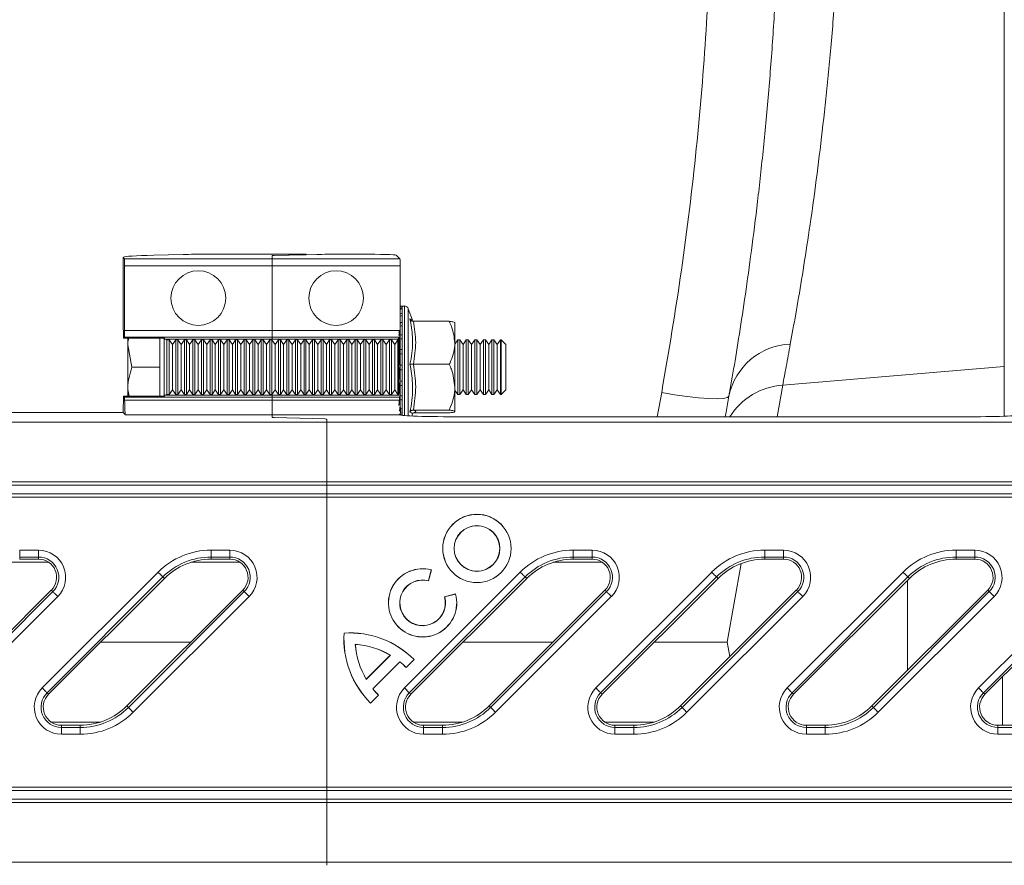
# Model space of a CAD drawing. Units: millimetres. Extents: x 0 to 8400, y 0 to 5940.
# Drawn here: x 4170 to 4314, y 4790 to 4913 of the extents above; entities that cross this region are included whole.
import ezdxf

# ---------------------------------------------------------------- set-up
doc = ezdxf.new("R2010")
doc.units = ezdxf.units.MM
doc.linetypes.add('SLD-Solid', pattern=[0])
doc.layers.add('ACO_DRAINAGE', color=7, linetype='SLD-Solid')

# ---------------------------------------------------------------- blocks, each defined once
blk = doc.blocks.new('ACO - 32946 32948 - PLAN')
at = {"layer": 'ACO_DRAINAGE', "linetype": 'SLD-Solid', "lineweight": 18}
for p, q in [((1129.13, 576.55), (1129.13, 470.78)), ((1009.01, 487.15), (1004.7, 487.04)), ((1012.54, 487.19), (1027, 487.19)), ((1022, 486.97), (1022, 486.49)), ((1028.54, 487.15), (1022.29, 486.99)), ((1022.29, 486.99), (1026.71, 487.11)), ((1027, 487.12), (1027, 487.19)), ((1027, 487.11), (1027, 487.12)), ((1035.13, 487.19), (1032.07, 487.19)), ((1040.71, 486.49), (1040.13, 487.06)), ((1000.31, 486.77), (1000.21, 486.67)), ((1000.21, 477.31), (1000.21, 486.67)), ((1000.21, 486.67), (1000.39, 486.49)), ((1022, 486.49), (1000.39, 486.49)), ((1000.42, 485.49), (1000.42, 476.05)), ((1000.42, 485.49), (1022, 485.49)), ((1022, 486.49), (1040.71, 486.49)), ((1022, 486.49), (1022, 485.49)), ((1040.73, 485.49), (1022, 485.49)), ((1022, 485.49), (1022, 476.05)), ((1040.73, 476.05), (1040.73, 485.49)), ((1040.73, 479.51), (1040.73, 479.5)), ((1040.73, 479.5), (1040.73, 479.28)), ((1040.73, 479.28), (1040.73, 479.1)), ((1040.73, 479.1), (1040.73, 478.46)), ((1040.73, 478.46), (1040.73, 478.12)), ((1041.35, 479.61), (1041.04, 479.61)), ((1041.04, 479.61), (1041.04, 479.38)), ((1041.04, 479.61), (1041.04, 479.61)), ((1041.04, 479.38), (1041.04, 479.2)), ((1041.04, 479.2), (1041.04, 478.56)), ((1041.04, 478.56), (1041.04, 478.21)), ((1041.35, 479.61), (1041.35, 475.57)), ((1042.54, 477.52), (1041.93, 479.21)), ((1041.93, 479.21), (1041.93, 475.35)), ((1000.21, 477.31), (1000.25, 474.9)), ((1040.73, 478.12), (1040.73, 477.12)), ((1040.73, 477.12), (1040.73, 476.64)), ((1041.04, 478.21), (1041.04, 477.19)), ((1041.04, 477.19), (1041.04, 476.71)), ((1042.67, 477.37), (1047.93, 477.37)), ((1048.73, 477.15), (1048.73, 474.23)), ((1022, 476.05), (1000.42, 476.05)), ((1022, 476.05), (1040.73, 476.05)), ((1022, 476.05), (1022, 475.05)), ((1040.73, 476.15), (1040.52, 475.3)), ((1040.56, 475.72), (1040.58, 475.93)), ((1040.73, 476.64), (1040.73, 475.33)), ((1040.73, 475.7), (1040.73, 475.7)), ((1041.04, 476.71), (1041.04, 475.39)), ((1041.35, 475.57), (1041.35, 463.57)), ((1000.39, 475.05), (1000.25, 474.9)), ((1005.69, 474.9), (1000.25, 474.9)), ((1000.39, 475.05), (1022, 475.05)), ((1000.89, 474.9), (1000.89, 473.91)), ((1005.59, 474.9), (1005.59, 473.91)), ((1006.19, 474.89), (1006.19, 466.44)), ((1006.19, 474.89), (1006.3, 474.77)), ((1006.33, 474.76), (1022, 474.76)), ((1006.96, 474.66), (1006.59, 474.66)), ((1006.59, 474.66), (1006.59, 466.66)), ((1007.44, 473.97), (1006.96, 474.66)), ((1006.96, 466.66), (1006.96, 474.66)), ((1007.92, 474.66), (1007.44, 473.97)), ((1007.44, 467.36), (1007.44, 473.97)), ((1008.21, 474.66), (1007.92, 474.66)), ((1007.92, 466.66), (1007.92, 474.66)), ((1008.69, 473.97), (1008.21, 474.66)), ((1008.21, 466.66), (1008.21, 474.66)), ((1009.17, 474.66), (1008.69, 473.97)), ((1008.69, 467.36), (1008.69, 473.97)), ((1009.46, 474.66), (1009.17, 474.66)), ((1009.17, 466.66), (1009.17, 474.66)), ((1009.94, 473.97), (1009.46, 474.66)), ((1009.46, 466.66), (1009.46, 474.66)), ((1010.42, 474.66), (1009.94, 473.97)), ((1009.94, 467.36), (1009.94, 473.97)), ((1010.71, 474.66), (1010.42, 474.66)), ((1010.42, 466.66), (1010.42, 474.66)), ((1011.19, 473.97), (1010.71, 474.66)), ((1010.71, 466.66), (1010.71, 474.66)), ((1011.67, 474.66), (1011.19, 473.97)), ((1011.19, 467.36), (1011.19, 473.97)), ((1011.96, 474.66), (1011.67, 474.66)), ((1011.67, 466.66), (1011.67, 474.66)), ((1012.44, 473.97), (1011.96, 474.66)), ((1011.96, 466.66), (1011.96, 474.66)), ((1012.92, 474.66), (1012.44, 473.97)), ((1012.44, 467.36), (1012.44, 473.97)), ((1013.21, 474.66), (1012.92, 474.66)), ((1012.92, 466.66), (1012.92, 474.66)), ((1013.69, 473.97), (1013.21, 474.66)), ((1013.21, 466.66), (1013.21, 474.66)), ((1014.17, 474.66), (1013.69, 473.97)), ((1013.69, 467.36), (1013.69, 473.97)), ((1014.46, 474.66), (1014.17, 474.66)), ((1014.17, 466.66), (1014.17, 474.66)), ((1014.94, 473.97), (1014.46, 474.66)), ((1014.46, 466.66), (1014.46, 474.66)), ((1015.42, 474.66), (1014.94, 473.97)), ((1014.94, 467.36), (1014.94, 473.97)), ((1015.71, 474.66), (1015.42, 474.66)), ((1015.42, 466.66), (1015.42, 474.66)), ((1016.19, 473.97), (1015.71, 474.66)), ((1015.71, 466.66), (1015.71, 474.66)), ((1016.67, 474.66), (1016.19, 473.97)), ((1016.19, 467.36), (1016.19, 473.97)), ((1016.96, 474.66), (1016.67, 474.66)), ((1016.67, 466.66), (1016.67, 474.66)), ((1017.44, 473.97), (1016.96, 474.66)), ((1016.96, 466.66), (1016.96, 474.66)), ((1017.92, 474.66), (1017.44, 473.97)), ((1017.44, 467.36), (1017.44, 473.97)), ((1018.21, 474.66), (1017.92, 474.66)), ((1017.92, 466.66), (1017.92, 474.66)), ((1018.69, 473.97), (1018.21, 474.66)), ((1018.21, 466.66), (1018.21, 474.66)), ((1019.17, 474.66), (1018.69, 473.97)), ((1018.69, 467.36), (1018.69, 473.97)), ((1019.46, 474.66), (1019.17, 474.66)), ((1019.17, 466.66), (1019.17, 474.66)), ((1019.94, 473.97), (1019.46, 474.66)), ((1019.46, 466.66), (1019.46, 474.66)), ((1020.42, 474.66), (1019.94, 473.97)), ((1019.94, 467.36), (1019.94, 473.97)), ((1020.71, 474.66), (1020.42, 474.66)), ((1020.42, 466.66), (1020.42, 474.66)), ((1021.19, 473.97), (1020.71, 474.66)), ((1020.71, 466.66), (1020.71, 474.66)), ((1021.67, 474.66), (1021.19, 473.97)), ((1021.19, 467.36), (1021.19, 473.97)), ((1021.96, 474.66), (1021.67, 474.66)), ((1021.67, 466.66), (1021.67, 474.66)), ((1022.44, 473.97), (1021.96, 474.66)), ((1021.96, 466.66), (1021.96, 474.66)), ((1040.71, 475.05), (1022, 475.05)), ((1022, 475.05), (1022, 474.76)), ((1040.42, 474.76), (1022, 474.76)), ((1022, 474.76), (1022, 474.6)), ((1022.92, 474.66), (1022.44, 473.97)), ((1022.44, 467.36), (1022.44, 473.97)), ((1023.21, 474.66), (1022.92, 474.66)), ((1022.92, 466.66), (1022.92, 474.66)), ((1023.69, 473.97), (1023.21, 474.66)), ((1023.21, 466.66), (1023.21, 474.66)), ((1024.17, 474.66), (1023.69, 473.97)), ((1023.69, 467.36), (1023.69, 473.97)), ((1024.46, 474.66), (1024.17, 474.66)), ((1024.17, 466.66), (1024.17, 474.66)), ((1024.94, 473.97), (1024.46, 474.66)), ((1024.46, 466.66), (1024.46, 474.66)), ((1025.42, 474.66), (1024.94, 473.97)), ((1024.94, 467.36), (1024.94, 473.97)), ((1025.71, 474.66), (1025.42, 474.66)), ((1025.42, 466.66), (1025.42, 474.66)), ((1026.19, 473.97), (1025.71, 474.66)), ((1025.71, 466.66), (1025.71, 474.66)), ((1026.67, 474.66), (1026.19, 473.97)), ((1026.19, 467.36), (1026.19, 473.97)), ((1026.96, 474.66), (1026.67, 474.66)), ((1026.67, 466.66), (1026.67, 474.66)), ((1027.44, 473.97), (1026.96, 474.66)), ((1026.96, 466.66), (1026.96, 474.66)), ((1027.92, 474.66), (1027.44, 473.97)), ((1027.44, 467.36), (1027.44, 473.97)), ((1028.21, 474.66), (1027.92, 474.66)), ((1027.92, 466.66), (1027.92, 474.66)), ((1028.69, 473.97), (1028.21, 474.66)), ((1028.21, 466.66), (1028.21, 474.66)), ((1029.17, 474.66), (1028.69, 473.97)), ((1028.69, 467.36), (1028.69, 473.97)), ((1029.46, 474.66), (1029.17, 474.66)), ((1029.17, 466.66), (1029.17, 474.66)), ((1029.94, 473.97), (1029.46, 474.66)), ((1029.46, 466.66), (1029.46, 474.66)), ((1030.42, 474.66), (1029.94, 473.97)), ((1029.94, 467.36), (1029.94, 473.97)), ((1030.71, 474.66), (1030.42, 474.66)), ((1030.42, 466.66), (1030.42, 474.66)), ((1031.19, 473.97), (1030.71, 474.66)), ((1030.71, 466.66), (1030.71, 474.66)), ((1031.67, 474.66), (1031.19, 473.97)), ((1031.19, 467.36), (1031.19, 473.97)), ((1031.96, 474.66), (1031.67, 474.66)), ((1031.67, 466.66), (1031.67, 474.66)), ((1032.44, 473.97), (1031.96, 474.66)), ((1031.96, 466.66), (1031.96, 474.66)), ((1032.92, 474.66), (1032.44, 473.97)), ((1032.44, 467.36), (1032.44, 473.97)), ((1033.21, 474.66), (1032.92, 474.66)), ((1032.92, 466.66), (1032.92, 474.66)), ((1033.69, 473.97), (1033.21, 474.66)), ((1033.21, 466.66), (1033.21, 474.66)), ((1034.17, 474.66), (1033.69, 473.97)), ((1033.69, 467.36), (1033.69, 473.97)), ((1034.46, 474.66), (1034.17, 474.66)), ((1034.17, 466.66), (1034.17, 474.66)), ((1034.94, 473.97), (1034.46, 474.66)), ((1034.46, 466.66), (1034.46, 474.66)), ((1035.42, 474.66), (1034.94, 473.97)), ((1034.94, 467.36), (1034.94, 473.97)), ((1035.71, 474.66), (1035.42, 474.66)), ((1035.42, 466.66), (1035.42, 474.66)), ((1036.19, 473.97), (1035.71, 474.66)), ((1035.71, 466.66), (1035.71, 474.66)), ((1036.67, 474.66), (1036.19, 473.97)), ((1036.19, 467.36), (1036.19, 473.97)), ((1036.96, 474.66), (1036.67, 474.66)), ((1036.67, 466.66), (1036.67, 474.66)), ((1037.44, 473.97), (1036.96, 474.66)), ((1036.96, 466.66), (1036.96, 474.66)), ((1037.92, 474.66), (1037.44, 473.97)), ((1037.44, 467.36), (1037.44, 473.97)), ((1038.21, 474.66), (1037.92, 474.66)), ((1037.92, 466.66), (1037.92, 474.66)), ((1038.69, 473.97), (1038.21, 474.66)), ((1038.21, 466.66), (1038.21, 474.66)), ((1039.17, 474.66), (1038.69, 473.97)), ((1038.69, 467.36), (1038.69, 473.97)), ((1039.46, 474.66), (1039.17, 474.66)), ((1039.17, 466.66), (1039.17, 474.66)), ((1039.94, 473.97), (1039.46, 474.66)), ((1039.46, 466.66), (1039.46, 474.66)), ((1040.42, 474.66), (1039.94, 473.97)), ((1039.94, 467.36), (1039.94, 473.97)), ((1040.42, 474.76), (1040.56, 474.91)), ((1040.57, 474.66), (1040.42, 474.66)), ((1040.42, 466.66), (1040.42, 474.66)), ((1040.49, 474.91), (1040.61, 474.91)), ((1040.73, 474.19), (1040.52, 473.31)), ((1040.59, 474.94), (1040.71, 475.05)), ((1040.73, 474.63), (1040.71, 474.66)), ((1040.73, 475.33), (1040.73, 474.75)), ((1040.73, 474.75), (1040.73, 473.23)), ((1041.04, 475.39), (1041.04, 474.8)), ((1041.04, 474.8), (1041.04, 473.26)), ((1041.93, 475.35), (1041.93, 463.53)), ((1049.17, 474.66), (1048.73, 474.03)), ((1048.73, 474.23), (1048.73, 467.74)), ((1049.46, 474.66), (1049.17, 474.66)), ((1049.17, 466.66), (1049.17, 474.66)), ((1049.94, 473.97), (1049.46, 474.66)), ((1049.46, 466.66), (1049.46, 474.66)), ((1050.42, 474.66), (1049.94, 473.97)), ((1049.94, 467.36), (1049.94, 473.97)), ((1050.71, 474.66), (1050.42, 474.66)), ((1050.42, 466.66), (1050.42, 474.66)), ((1051.19, 473.97), (1050.71, 474.66)), ((1050.71, 466.66), (1050.71, 474.66)), ((1051.67, 474.66), (1051.19, 473.97)), ((1051.19, 467.36), (1051.19, 473.97)), ((1051.96, 474.66), (1051.67, 474.66)), ((1051.67, 466.66), (1051.67, 474.66)), ((1052.44, 473.97), (1051.96, 474.66)), ((1051.96, 466.66), (1051.96, 474.66)), ((1052.92, 474.66), (1052.44, 473.97)), ((1052.44, 467.36), (1052.44, 473.97)), ((1053.21, 474.66), (1052.92, 474.66)), ((1052.92, 466.66), (1052.92, 474.66)), ((1053.69, 473.97), (1053.21, 474.66)), ((1053.21, 466.66), (1053.21, 474.66)), ((1054.17, 474.66), (1053.69, 473.97)), ((1053.69, 467.36), (1053.69, 473.97)), ((1054.46, 474.66), (1054.17, 474.66)), ((1054.17, 466.66), (1054.17, 474.66)), ((1054.94, 473.97), (1054.46, 474.66)), ((1054.46, 466.66), (1054.46, 474.66)), ((1055.42, 474.66), (1054.94, 473.97)), ((1054.94, 467.36), (1054.94, 473.97)), ((1055.5, 474.66), (1055.42, 474.66)), ((1055.42, 466.66), (1055.42, 474.66)), ((1056.19, 473.97), (1055.5, 474.66)), ((1055.5, 466.66), (1055.5, 474.66)), ((1056.19, 467.36), (1056.19, 473.97)), ((1001.47, 470.66), (1000.89, 473.91)), ((1000.89, 473.91), (1000.89, 467.41)), ((1005.59, 473.91), (1005.59, 470.66)), ((1040.49, 473.19), (1040.64, 473.19)), ((1040.52, 473.31), (1040.68, 473.31)), ((1040.73, 473.73), (1040.72, 473.73)), ((1040.72, 473.65), (1040.73, 473.58)), ((1040.73, 473.23), (1040.73, 472.58)), ((1040.73, 472.58), (1040.73, 470.95)), ((1041.04, 473.26), (1041.04, 472.6)), ((1041.04, 472.6), (1041.04, 470.95)), ((1040.51, 471.14), (1040.67, 471.14)), ((1040.73, 472), (1040.52, 471.15)), ((1040.52, 471.15), (1040.68, 471.15)), ((1040.72, 471.54), (1040.72, 471.43)), ((1040.72, 471.54), (1040.73, 471.54)), ((1040.72, 471.43), (1040.73, 471.33)), ((1042.67, 471.09), (1047.93, 471.09)), ((1005.59, 470.66), (1001.47, 470.66)), ((1005.59, 470.66), (1005.59, 467.41)), ((1040.73, 469.72), (1040.52, 468.95)), ((1040.73, 470.95), (1040.73, 470.28)), ((1040.73, 470.28), (1040.73, 468.65)), ((1041.04, 470.95), (1041.04, 470.28)), ((1041.04, 470.28), (1041.04, 468.63)), ((1096.71, 468.03), (1129.13, 470.78)), ((1129.13, 470.78), (1129.13, 463.48)), ((1040.52, 468.95), (1040.68, 468.95)), ((1040.72, 469.29), (1040.72, 469.16)), ((1040.72, 469.29), (1040.73, 469.29)), ((1040.72, 469.16), (1040.73, 469.04)), ((1040.73, 468.65), (1040.73, 468.01)), ((1041.04, 468.63), (1041.04, 467.98)), ((1001.07, 466.43), (1000.89, 467.41)), ((1000.89, 466.43), (1000.89, 467.41)), ((1005.59, 467.41), (1005.59, 466.43)), ((1006.96, 466.66), (1007.44, 467.36)), ((1007.44, 467.36), (1007.92, 466.66)), ((1008.21, 466.66), (1008.69, 467.36)), ((1008.69, 467.36), (1009.17, 466.66)), ((1009.46, 466.66), (1009.94, 467.36)), ((1009.94, 467.36), (1010.42, 466.66)), ((1010.71, 466.66), (1011.19, 467.36)), ((1011.19, 467.36), (1011.67, 466.66)), ((1011.96, 466.66), (1012.44, 467.36)), ((1012.44, 467.36), (1012.92, 466.66)), ((1013.21, 466.66), (1013.69, 467.36)), ((1013.69, 467.36), (1014.17, 466.66)), ((1014.46, 466.66), (1014.94, 467.36)), ((1014.94, 467.36), (1015.42, 466.66)), ((1015.71, 466.66), (1016.19, 467.36)), ((1016.19, 467.36), (1016.67, 466.66)), ((1016.96, 466.66), (1017.44, 467.36)), ((1017.44, 467.36), (1017.92, 466.66)), ((1018.21, 466.66), (1018.69, 467.36)), ((1018.69, 467.36), (1019.17, 466.66)), ((1019.46, 466.66), (1019.94, 467.36)), ((1019.94, 467.36), (1020.42, 466.66)), ((1020.71, 466.66), (1021.19, 467.36)), ((1021.19, 467.36), (1021.67, 466.66)), ((1021.96, 466.66), (1022.44, 467.36)), ((1022.44, 467.36), (1022.92, 466.66)), ((1023.21, 466.66), (1023.69, 467.36)), ((1023.69, 467.36), (1024.17, 466.66)), ((1024.46, 466.66), (1024.94, 467.36)), ((1024.94, 467.36), (1025.42, 466.66)), ((1025.71, 466.66), (1026.19, 467.36)), ((1026.19, 467.36), (1026.67, 466.66)), ((1026.96, 466.66), (1027.44, 467.36)), ((1027.44, 467.36), (1027.92, 466.66)), ((1028.21, 466.66), (1028.69, 467.36)), ((1028.69, 467.36), (1029.17, 466.66)), ((1029.46, 466.66), (1029.94, 467.36)), ((1029.94, 467.36), (1030.42, 466.66)), ((1030.71, 466.66), (1031.19, 467.36)), ((1031.19, 467.36), (1031.67, 466.66)), ((1031.96, 466.66), (1032.44, 467.36)), ((1032.44, 467.36), (1032.92, 466.66)), ((1033.21, 466.66), (1033.69, 467.36)), ((1033.69, 467.36), (1034.17, 466.66)), ((1034.46, 466.66), (1034.94, 467.36)), ((1034.94, 467.36), (1035.42, 466.66)), ((1035.71, 466.66), (1036.19, 467.36)), ((1036.19, 467.36), (1036.67, 466.66)), ((1036.96, 466.66), (1037.44, 467.36)), ((1037.44, 467.36), (1037.92, 466.66)), ((1038.21, 466.66), (1038.69, 467.36)), ((1038.69, 467.36), (1039.17, 466.66)), ((1039.46, 466.66), (1039.94, 467.36)), ((1039.94, 467.36), (1040.42, 466.66)), ((1040.73, 467.5), (1040.52, 466.86)), ((1040.52, 466.86), (1040.68, 466.86)), ((1040.72, 467.14), (1040.72, 466.99)), ((1040.72, 467.14), (1040.73, 467.14)), ((1040.72, 466.99), (1040.73, 466.85)), ((1040.73, 468.01), (1040.73, 466.49)), ((1041.04, 467.98), (1041.04, 466.44)), ((1048.73, 467.74), (1048.73, 464.18)), ((1048.73, 467.29), (1049.17, 466.66)), ((1049.46, 466.66), (1049.94, 467.36)), ((1049.94, 467.36), (1050.42, 466.66)), ((1050.71, 466.66), (1051.19, 467.36)), ((1051.19, 467.36), (1051.67, 466.66)), ((1051.96, 466.66), (1052.44, 467.36)), ((1052.44, 467.36), (1052.92, 466.66)), ((1053.21, 466.66), (1053.69, 467.36)), ((1053.69, 467.36), (1054.17, 466.66)), ((1054.46, 466.66), (1054.94, 467.36)), ((1054.94, 467.36), (1055.42, 466.66)), ((1055.5, 466.66), (1056.19, 467.36)), ((1079, 466.94), (1078.35, 463.39)), ((1080.89, 466.63), (1079, 466.94)), ((1095.89, 463.39), (1096.71, 468.03)), ((1000.25, 466.43), (1000.21, 464.01)), ((1000.25, 466.43), (1000.4, 466.27)), ((1000.25, 466.43), (1005.69, 466.43)), ((1022, 466.27), (1000.4, 466.27)), ((1000.43, 465.84), (1022, 465.84)), ((1006.3, 466.56), (1006.19, 466.44)), ((1006.33, 466.57), (1022, 466.57)), ((1006.59, 466.66), (1006.96, 466.66)), ((1007.92, 466.66), (1008.21, 466.66)), ((1009.17, 466.66), (1009.46, 466.66)), ((1010.42, 466.66), (1010.71, 466.66)), ((1011.67, 466.66), (1011.96, 466.66)), ((1012.92, 466.66), (1013.21, 466.66)), ((1014.17, 466.66), (1014.46, 466.66)), ((1015.42, 466.66), (1015.71, 466.66)), ((1016.67, 466.66), (1016.96, 466.66)), ((1017.92, 466.66), (1018.21, 466.66)), ((1019.17, 466.66), (1019.46, 466.66)), ((1020.42, 466.66), (1020.71, 466.66)), ((1021.67, 466.66), (1021.96, 466.66)), ((1022, 466.73), (1022, 466.57)), ((1040.42, 466.57), (1022, 466.57)), ((1022, 466.57), (1022, 466.27)), ((1040.72, 466.27), (1022, 466.27)), ((1022, 466.27), (1022, 465.84)), ((1022, 465.84), (1040.74, 465.84)), ((1022, 465.84), (1022, 463.69)), ((1022.92, 466.66), (1023.21, 466.66)), ((1024.17, 466.66), (1024.46, 466.66)), ((1025.42, 466.66), (1025.71, 466.66)), ((1026.67, 466.66), (1026.96, 466.66)), ((1027.92, 466.66), (1028.21, 466.66)), ((1029.17, 466.66), (1029.46, 466.66)), ((1030.42, 466.66), (1030.71, 466.66)), ((1031.67, 466.66), (1031.96, 466.66)), ((1032.92, 466.66), (1033.21, 466.66)), ((1034.17, 466.66), (1034.46, 466.66)), ((1035.42, 466.66), (1035.71, 466.66)), ((1036.67, 466.66), (1036.96, 466.66)), ((1037.92, 466.66), (1038.21, 466.66)), ((1039.17, 466.66), (1039.46, 466.66)), ((1040.42, 466.66), (1040.49, 466.66)), ((1040.49, 466.5), (1040.42, 466.57)), ((1040.73, 465.49), (1040.59, 465.19)), ((1040.72, 466.27), (1040.62, 466.36)), ((1040.73, 466.49), (1040.73, 466.09)), ((1041.04, 466.44), (1041.04, 465.86)), ((1041.04, 465.86), (1041.04, 464.54)), ((1049.17, 466.66), (1049.46, 466.66)), ((1050.42, 466.66), (1050.71, 466.66)), ((1051.67, 466.66), (1051.96, 466.66)), ((1052.92, 466.66), (1053.21, 466.66)), ((1054.17, 466.66), (1054.46, 466.66)), ((1055.42, 466.66), (1055.5, 466.66)), ((1082.72, 466.38), (1080.89, 466.63)), ((1084.41, 466.19), (1082.72, 466.38)), ((1085.89, 466.08), (1084.41, 466.19)), ((1087.12, 466.05), (1085.89, 466.08)), ((1088.04, 466.09), (1087.12, 466.05)), ((1088.62, 466.21), (1088.04, 466.09)), ((1088.84, 466.4), (1088.43, 464.06)), ((1088.84, 466.4), (1088.62, 466.21)), ((1000.21, 464.01), (982.25, 464.01)), ((1000.21, 464.01), (1000.53, 463.69)), ((1040.63, 464.2), (1040.72, 465.07)), ((1040.72, 465.07), (1040.73, 464.93)), ((1041.04, 464.54), (1041.04, 464.07)), ((1041.04, 464.07), (1041.04, 463.6)), ((1042.67, 464.39), (1047.93, 464.39)), ((1042.67, 463.96), (1047.93, 463.96)), ((1088.43, 464.06), (1088.31, 463.39)), ((1030, 462.63), (747.28, 462.63)), ((1000.53, 463.69), (1022, 463.69)), ((1022, 463.69), (1022, 463.29)), ((1022, 463.69), (1040.84, 463.69)), ((1029.71, 463.08), (1022.29, 463.27)), ((1030, 462.63), (1030, 463.06)), ((1388.28, 462.63), (1030, 462.63)), ((1030, 453.89), (1030, 462.63)), ((1040.73, 463.84), (1040.65, 463.75)), ((1040.84, 463.69), (1040.9, 463.64)), ((1042.44, 463.51), (1042.54, 463.81)), ((1050.89, 463.39), (1121.38, 463.39)), ((1030, 453.89), (738.55, 453.89)), ((1379.55, 453.89), (1030, 453.89)), ((1030, 453.89), (1030, 453.39)), ((738.05, 453.39), (1030, 453.39)), ((1030, 453.39), (1379.05, 453.39)), ((1030, 452.13), (1030, 453.39)), ((736.28, 451.63), (1030, 451.63)), ((1030, 452.13), (736.78, 452.13)), ((1377.78, 452.13), (1030, 452.13)), ((1030, 452.13), (1030, 451.63)), ((1030, 451.63), (1377.28, 451.63)), ((1030, 451.63), (1030, 409.2)), ((985.07, 443.88), (987.83, 443.88)), ((985.07, 442.88), (985.07, 443.88)), ((987.83, 442.88), (987.83, 443.88)), ((1013.07, 443.88), (1015.83, 443.88)), ((1013.07, 442.88), (1013.07, 443.88)), ((1015.83, 442.88), (1015.83, 443.88)), ((1066.07, 443.88), (1068.83, 443.88)), ((1066.07, 442.88), (1066.07, 443.88)), ((1068.83, 442.88), (1068.83, 443.88)), ((1094.07, 443.88), (1096.83, 443.88)), ((1094.07, 442.88), (1094.07, 443.88)), ((1096.83, 442.88), (1096.83, 443.88)), ((1122.07, 443.88), (1124.83, 443.88)), ((1122.07, 442.88), (1122.07, 443.88)), ((1124.83, 442.88), (1124.83, 443.88)), ((987.83, 442.88), (985.07, 442.88)), ((985.07, 442.56), (985.07, 442.88)), ((987.83, 442.56), (985.07, 442.56)), ((987.83, 442.56), (987.83, 442.88)), ((1015.83, 442.88), (1013.07, 442.88)), ((1013.07, 442.56), (1013.07, 442.88)), ((1015.83, 442.56), (1013.07, 442.56)), ((1015.83, 442.56), (1015.83, 442.88)), ((1068.83, 442.88), (1066.07, 442.88)), ((1066.07, 442.56), (1066.07, 442.88)), ((1068.83, 442.56), (1066.07, 442.56)), ((1068.83, 442.56), (1068.83, 442.88)), ((1096.83, 442.88), (1094.07, 442.88)), ((1094.07, 442.56), (1094.07, 442.88)), ((1096.83, 442.56), (1094.07, 442.56)), ((1096.83, 442.56), (1096.83, 442.88)), ((1124.83, 442.88), (1122.07, 442.88)), ((1122.07, 442.56), (1122.07, 442.88)), ((1124.83, 442.56), (1122.07, 442.56)), ((1124.83, 442.56), (1124.83, 442.88)), ((989.32, 442.11), (982.14, 442.11)), ((1017.32, 442.11), (1010.14, 442.11)), ((1044.87, 439.41), (1045.29, 440.99)), ((1044.88, 439.39), (1045.31, 441)), ((1045.29, 440.99), (1045.31, 441)), ((1070.32, 442.11), (1063.14, 442.11)), ((1090.62, 441.93), (1088.59, 430.41)), ((988.37, 423.72), (1005.32, 440.67)), ((1006.02, 439.96), (989.07, 423.01)), ((1006.25, 439.74), (989.3, 422.79)), ((1005.32, 440.67), (1005.45, 440.53)), ((1005.45, 440.53), (1005.58, 440.4)), ((1005.58, 440.4), (1005.7, 440.28)), ((1005.7, 440.28), (1005.81, 440.17)), ((1005.81, 440.17), (1005.9, 440.09)), ((1005.9, 440.09), (1005.96, 440.02)), ((1005.96, 440.02), (1006.01, 439.98)), ((1006.01, 439.98), (1006.02, 439.96)), ((1006.25, 439.74), (1006.02, 439.96)), ((1041.37, 423.72), (1058.32, 440.67)), ((1059.02, 439.96), (1042.07, 423.01)), ((1059.25, 439.74), (1042.3, 422.79)), ((1044.87, 439.41), (1044.88, 439.39)), ((1058.32, 440.67), (1058.45, 440.53)), ((1058.45, 440.53), (1058.58, 440.4)), ((1058.58, 440.4), (1058.7, 440.28)), ((1058.7, 440.28), (1058.81, 440.17)), ((1058.81, 440.17), (1058.9, 440.09)), ((1058.9, 440.09), (1058.96, 440.02)), ((1058.96, 440.02), (1059.01, 439.98)), ((1059.01, 439.98), (1059.02, 439.96)), ((1059.25, 439.74), (1059.02, 439.96)), ((1069.37, 423.72), (1086.32, 440.67)), ((1087.02, 439.96), (1070.07, 423.01)), ((1087.25, 439.74), (1070.3, 422.79)), ((1086.32, 440.67), (1086.45, 440.53)), ((1086.45, 440.53), (1086.58, 440.4)), ((1086.58, 440.4), (1086.7, 440.28)), ((1086.7, 440.28), (1086.81, 440.17)), ((1086.81, 440.17), (1086.9, 440.09)), ((1086.9, 440.09), (1086.96, 440.02)), ((1086.96, 440.02), (1087.01, 439.98)), ((1087.01, 439.98), (1087.02, 439.96)), ((1087.25, 439.74), (1087.02, 439.96)), ((1097.37, 423.72), (1114.32, 440.67)), ((1115.02, 439.96), (1098.07, 423.01)), ((1115.25, 439.74), (1098.3, 422.79)), ((1114.32, 440.67), (1114.45, 440.53)), ((1114.45, 440.53), (1114.58, 440.4)), ((1114.58, 440.4), (1114.7, 440.28)), ((1114.7, 440.28), (1114.81, 440.17)), ((1114.81, 440.17), (1114.9, 440.09)), ((1114.9, 440.09), (1114.96, 440.02)), ((1114.96, 440.02), (1115.01, 439.98)), ((1114.99, 426.33), (1114.99, 439.48)), ((1115.01, 439.98), (1115.02, 439.96)), ((1115.25, 439.74), (1115.02, 439.96)), ((1125.37, 423.72), (1142.32, 440.67)), ((1143.02, 439.96), (1126.07, 423.01)), ((1143.25, 439.74), (1126.3, 422.79)), ((972.75, 421.09), (989.7, 438.04)), ((989.7, 438.04), (989.93, 437.81)), ((1000.75, 421.09), (1017.7, 438.04)), ((1017.7, 438.04), (1017.93, 437.81)), ((1053.75, 421.09), (1070.7, 438.04)), ((1070.7, 438.04), (1070.93, 437.81)), ((1081.75, 421.09), (1098.7, 438.04)), ((1098.7, 438.04), (1098.93, 437.81)), ((1109.75, 421.09), (1126.7, 438.04)), ((1126.7, 438.04), (1126.93, 437.81)), ((972.98, 420.86), (989.93, 437.81)), ((990.63, 437.11), (973.68, 420.16)), ((989.93, 437.81), (989.94, 437.8)), ((989.94, 437.8), (989.99, 437.75)), ((989.99, 437.75), (990.05, 437.69)), ((990.05, 437.69), (990.14, 437.6)), ((990.14, 437.6), (990.25, 437.49)), ((990.25, 437.49), (990.37, 437.37)), ((990.37, 437.37), (990.5, 437.24)), ((990.5, 437.24), (990.63, 437.11)), ((1000.98, 420.86), (1017.93, 437.81)), ((1018.63, 437.11), (1001.68, 420.16)), ((1017.93, 437.81), (1018.63, 437.11)), ((1048.85, 437.47), (1047.24, 437.03)), ((1047.25, 437.03), (1047.24, 437.03)), ((1048.84, 437.45), (1047.25, 437.03)), ((1048.84, 437.45), (1048.85, 437.47)), ((1053.98, 420.86), (1070.93, 437.81)), ((1071.63, 437.11), (1054.68, 420.16)), ((1070.93, 437.81), (1070.94, 437.8)), ((1070.94, 437.8), (1070.99, 437.75)), ((1070.99, 437.75), (1071.05, 437.69)), ((1071.05, 437.69), (1071.14, 437.6)), ((1071.14, 437.6), (1071.25, 437.49)), ((1071.25, 437.49), (1071.37, 437.37)), ((1071.37, 437.37), (1071.5, 437.24)), ((1071.5, 437.24), (1071.63, 437.11)), ((1081.98, 420.86), (1098.93, 437.81)), ((1099.63, 437.11), (1082.68, 420.16)), ((1098.93, 437.81), (1098.94, 437.8)), ((1098.94, 437.8), (1098.99, 437.75)), ((1098.99, 437.75), (1099.05, 437.69)), ((1099.05, 437.69), (1099.14, 437.6)), ((1099.14, 437.6), (1099.25, 437.49)), ((1099.25, 437.49), (1099.37, 437.37)), ((1099.37, 437.37), (1099.5, 437.24)), ((1099.5, 437.24), (1099.63, 437.11)), ((1109.98, 420.86), (1126.93, 437.81)), ((1127.63, 437.11), (1110.68, 420.16)), ((1126.93, 437.81), (1126.94, 437.8)), ((1126.94, 437.8), (1126.99, 437.75)), ((1126.99, 437.75), (1127.05, 437.69)), ((1127.05, 437.69), (1127.14, 437.6)), ((1127.14, 437.6), (1127.25, 437.49)), ((1127.25, 437.49), (1127.37, 437.37)), ((1127.37, 437.37), (1127.5, 437.24)), ((1127.5, 437.24), (1127.63, 437.11)), ((1032.54, 431.74), (1032.53, 431.75)), ((996.92, 430.41), (1010.08, 430.41)), ((1034.18, 430.1), (1034.2, 430.08)), ((1049.92, 430.41), (1063.08, 430.41)), ((1077.92, 430.41), (1088.59, 430.41)), ((1088.96, 428.3), (1088.59, 430.41)), ((1035.78, 424.97), (1039.31, 428.5)), ((1035.78, 424.99), (1039.29, 428.5)), ((1039.31, 428.5), (1039.29, 428.5)), ((1041.61, 426.71), (1042.77, 427.87)), ((1041.61, 426.69), (1042.79, 427.87)), ((1042.77, 427.87), (1042.79, 427.87)), ((1036.73, 423.6), (1040.68, 427.55)), ((1036.75, 423.6), (1040.68, 427.53)), ((1040.68, 427.55), (1040.68, 427.53)), ((1041.61, 426.71), (1041.61, 426.69)), ((1035.78, 424.97), (1035.78, 424.99)), ((1128.87, 418.26), (1128.87, 425.36)), ((988.37, 423.72), (988.5, 423.58)), ((988.5, 423.58), (988.63, 423.45)), ((1036.73, 423.6), (1036.75, 423.6)), ((1041.37, 423.72), (1042.07, 423.01)), ((1069.37, 423.72), (1069.5, 423.58)), ((1069.5, 423.58), (1069.63, 423.45)), ((1097.37, 423.72), (1097.5, 423.58)), ((1097.5, 423.58), (1097.63, 423.45)), ((1125.37, 423.72), (1125.5, 423.58)), ((1125.5, 423.58), (1125.63, 423.45)), ((988.63, 423.45), (988.75, 423.33)), ((988.75, 423.33), (988.86, 423.22)), ((988.86, 423.22), (988.95, 423.14)), ((988.95, 423.14), (989.01, 423.07)), ((989.01, 423.07), (989.06, 423.03)), ((989.06, 423.03), (989.07, 423.01)), ((989.3, 422.79), (989.07, 423.01)), ((1036.41, 421.51), (1037.57, 422.67)), ((1036.41, 421.49), (1037.58, 422.67)), ((1037.57, 422.67), (1037.58, 422.67)), ((1042.3, 422.79), (1042.07, 423.01)), ((1069.63, 423.45), (1069.75, 423.33)), ((1069.75, 423.33), (1069.86, 423.22)), ((1069.86, 423.22), (1069.95, 423.14)), ((1069.95, 423.14), (1070.01, 423.07)), ((1070.01, 423.07), (1070.06, 423.03)), ((1070.06, 423.03), (1070.07, 423.01)), ((1070.3, 422.79), (1070.07, 423.01)), ((1097.63, 423.45), (1097.75, 423.33)), ((1097.75, 423.33), (1097.86, 423.22)), ((1097.86, 423.22), (1097.95, 423.14)), ((1097.95, 423.14), (1098.01, 423.07)), ((1098.01, 423.07), (1098.06, 423.03)), ((1098.06, 423.03), (1098.07, 423.01)), ((1098.3, 422.79), (1098.07, 423.01)), ((1125.63, 423.45), (1125.75, 423.33)), ((1125.75, 423.33), (1125.86, 423.22)), ((1125.86, 423.22), (1125.95, 423.14)), ((1125.95, 423.14), (1126.01, 423.07)), ((1126.01, 423.07), (1126.06, 423.03)), ((1126.06, 423.03), (1126.07, 423.01)), ((1126.3, 422.79), (1126.07, 423.01)), ((1000.75, 421.09), (1000.98, 420.86)), ((1000.98, 420.86), (1000.99, 420.85)), ((1000.99, 420.85), (1001.04, 420.8)), ((1001.04, 420.8), (1001.1, 420.74)), ((1001.1, 420.74), (1001.19, 420.65)), ((1001.19, 420.65), (1001.3, 420.54)), ((1036.41, 421.51), (1036.41, 421.49)), ((1053.75, 421.09), (1053.98, 420.86)), ((1053.98, 420.86), (1053.99, 420.85)), ((1053.99, 420.85), (1054.04, 420.8)), ((1054.04, 420.8), (1054.1, 420.74)), ((1054.1, 420.74), (1054.19, 420.65)), ((1054.19, 420.65), (1054.3, 420.54)), ((1081.75, 421.09), (1081.98, 420.86)), ((1081.98, 420.86), (1081.99, 420.85)), ((1081.99, 420.85), (1082.04, 420.8)), ((1082.04, 420.8), (1082.1, 420.74)), ((1082.1, 420.74), (1082.19, 420.65)), ((1082.19, 420.65), (1082.3, 420.54)), ((1109.75, 421.09), (1109.98, 420.86)), ((1109.98, 420.86), (1109.99, 420.85)), ((1109.99, 420.85), (1110.04, 420.8)), ((1110.04, 420.8), (1110.1, 420.74)), ((1110.1, 420.74), (1110.19, 420.65)), ((1110.19, 420.65), (1110.3, 420.54)), ((1001.3, 420.54), (1001.42, 420.42)), ((1001.42, 420.42), (1001.55, 420.29)), ((1001.55, 420.29), (1001.68, 420.16)), ((1054.3, 420.54), (1054.42, 420.42)), ((1054.42, 420.42), (1054.55, 420.29)), ((1054.55, 420.29), (1054.68, 420.16)), ((1082.3, 420.54), (1082.42, 420.42)), ((1082.42, 420.42), (1082.55, 420.29)), ((1082.55, 420.29), (1082.68, 420.16)), ((1110.3, 420.54), (1110.42, 420.42)), ((1110.42, 420.42), (1110.55, 420.29)), ((1110.55, 420.29), (1110.68, 420.16)), ((996.86, 418.72), (989.68, 418.72)), ((991.17, 418.26), (991.17, 417.95)), ((991.17, 418.26), (993.93, 418.26)), ((991.17, 416.95), (991.17, 417.95)), ((991.17, 417.95), (993.93, 417.95)), ((993.93, 418.26), (993.93, 417.95)), ((993.93, 416.95), (993.93, 417.95)), ((1049.86, 418.72), (1042.68, 418.72)), ((1044.17, 418.26), (1044.17, 417.95)), ((1044.17, 418.26), (1046.93, 418.26)), ((1044.17, 416.95), (1044.17, 417.95)), ((1044.17, 417.95), (1046.93, 417.95)), ((1046.93, 418.26), (1046.93, 417.95)), ((1046.93, 416.95), (1046.93, 417.95)), ((1077.86, 418.72), (1070.68, 418.72)), ((1072.17, 418.26), (1072.17, 417.95)), ((1072.17, 418.26), (1074.93, 418.26)), ((1072.17, 416.95), (1072.17, 417.95)), ((1072.17, 417.95), (1074.93, 417.95)), ((1074.93, 418.26), (1074.93, 417.95)), ((1074.93, 416.95), (1074.93, 417.95)), ((1100.17, 418.26), (1100.17, 417.95)), ((1100.17, 418.26), (1102.93, 418.26)), ((1100.17, 416.95), (1100.17, 417.95)), ((1100.17, 417.95), (1102.93, 417.95)), ((1102.93, 418.26), (1102.93, 417.95)), ((1102.93, 416.95), (1102.93, 417.95)), ((1128.17, 418.26), (1128.17, 417.95)), ((1128.17, 418.26), (1130.93, 418.26)), ((1128.17, 416.95), (1128.17, 417.95)), ((1128.17, 417.95), (1130.93, 417.95)), ((993.93, 416.95), (991.17, 416.95)), ((1046.93, 416.95), (1044.17, 416.95)), ((1074.93, 416.95), (1072.17, 416.95)), ((1102.93, 416.95), (1100.17, 416.95)), ((1130.93, 416.95), (1128.17, 416.95)), ((693.85, 409.2), (1030, 409.2)), ((1030, 409.2), (1334.85, 409.2)), ((1030, 408.7), (1030, 409.2)), ((1030, 408.7), (693.35, 408.7)), ((1334.35, 408.7), (1030, 408.7)), ((1030, 408.7), (1030, 407.43)), ((1030, 406.93), (691.58, 406.93)), ((692.08, 407.43), (1030, 407.43)), ((1030, 407.43), (1333.08, 407.43)), ((1030, 406.93), (1030, 407.43)), ((1332.58, 406.93), (1030, 406.93)), ((1030, 406.93), (1030, 398.2)), ((1030, 398.2), (682.85, 398.2)), ((1323.85, 398.2), (1030, 398.2)), ((1030, 398.2), (1030, 397.76))]:
    blk.add_line(p, q, dxfattribs=at)
for centre, radius in [((1011.21, 480.77), 4), ((1031.37, 480.77), 4), ((1051.97, 444.13), 5), ((1051.97, 444.13), 4.99), ((1051.97, 444.13), 3.35), ((1051.97, 444.13), 3.33)]:
    blk.add_circle(centre, radius, dxfattribs=at)
for centre, radius, start, end in [((1041.04, 479.11), 0.5, 90, 128.1253), ((1041.04, 479.11), 0.5, 89.9975, 128.0919), ((1041.04, 478.87), 0.509, 89.9207, 127.2747), ((1041.04, 478.69), 0.515, 89.8635, 126.6167), ((1041.04, 478.01), 0.544, 89.6814, 124.2098), ((1041.35, 479), 0.619, 20, 90), ((1041.04, 477.65), 0.561, 89.6024, 122.8961), ((1041.03, 476.57), 0.626, 89.4216, 118.8812), ((1041.03, 476.05), 0.666, 89.366, 116.9181), ((1006.59, 475.06), 0.4, 228.8956, 270), ((1041.03, 474.57), 0.821, 89.3187, 111.3524), ((1041.03, 473.87), 0.925, 89.3408, 108.7974), ((1098.17, 464.53), 9.51, 92.1059, 168.6898), ((1041.03, 471.83), 1.43, 89.5036, 101.9402), ((1041.03, 470.7), 1.9, 89.6111, 98.9524), ((1041.03, 458.36), 12.59, 89.9393, 91.344), ((1041.03, 479.67), 9.4, 268.1992, 270.0819), ((1041.03, 470.44), 1.81, 260.6084, 270.4046), ((1041.03, 469.36), 1.38, 257.6336, 270.5112), ((1097.38, 458.16), 9.89, 93.8692, 148.0944), ((1006.59, 466.26), 0.4, 90, 131.1044), ((1041.03, 467.35), 0.908, 250.8222, 270.6633), ((1041.03, 466.67), 0.808, 248.2903, 270.683), ((1041.03, 465.22), 0.672, 246.8716, 270.4851), ((1041.04, 464.7), 0.637, 247.5556, 270.3785), ((987.83, 439.91), 3.97, 315, 90), ((1013.07, 432.91), 10.97, 90, 135), ((1015.83, 439.91), 3.97, 315, 90), ((1066.07, 432.91), 10.97, 90, 135), ((1068.83, 439.91), 3.97, 315, 90), ((1094.07, 432.91), 10.97, 90, 135), ((1096.83, 439.91), 3.97, 315, 90), ((1122.07, 432.91), 10.97, 90, 135), ((1124.83, 439.91), 3.97, 315, 90), ((987.83, 439.91), 2.97, 315, 90), ((987.83, 439.91), 2.65, 315, 90), ((1013.07, 432.91), 9.97, 90, 135), ((1013.07, 432.91), 9.65, 90, 135), ((1015.83, 439.91), 2.97, 315, 90), ((1015.83, 439.91), 2.65, 315, 90), ((1066.07, 432.91), 9.97, 90, 135), ((1066.07, 432.91), 9.65, 90, 135), ((1068.83, 439.91), 2.97, 315, 90), ((1068.83, 439.91), 2.65, 315, 90), ((1094.07, 432.91), 9.97, 90, 135), ((1094.07, 432.91), 9.65, 90, 135), ((1096.83, 439.91), 2.97, 315, 90), ((1096.83, 439.91), 2.65, 315, 90), ((1122.07, 432.91), 9.97, 90, 135), ((1122.07, 432.91), 9.65, 90, 135), ((1124.83, 439.91), 2.97, 315, 90), ((1124.83, 439.91), 2.65, 315, 90), ((1044.02, 436.17), 5, 75, 15), ((1044.02, 436.17), 4.99, 75.1504, 14.8496), ((1044.02, 436.17), 3.35, 75.2242, 14.7758), ((1044.02, 436.17), 3.33, 75, 15), ((1045.83, 430.92), 13.33, 176.4096, 225), ((1045.83, 430.92), 13.32, 176.4593, 224.9437), ((1033.36, 418.45), 13.33, 45, 93.5904), ((1033.36, 418.45), 13.32, 45.0563, 93.5407), ((1045.83, 430.92), 11.68, 184.0325, 210.6054), ((1033.36, 418.45), 11.68, 59.3946, 85.9675), ((1033.36, 418.45), 11.67, 59.4775, 85.8934), ((1045.83, 430.92), 11.67, 184.1066, 210.5225), ((1033.36, 418.45), 11.68, 45.0642, 51.2083), ((1033.36, 418.45), 11.67, 45, 51.1506), ((991.17, 420.91), 3.97, 135, 270), ((1045.83, 430.92), 11.68, 218.7917, 224.9358), ((1045.83, 430.92), 11.67, 218.8494, 225), ((1044.17, 420.91), 3.97, 135, 270), ((1072.17, 420.91), 3.97, 135, 270), ((1100.17, 420.91), 3.97, 135, 270), ((1128.17, 420.91), 3.97, 135, 270), ((991.17, 420.91), 2.97, 135, 270), ((991.17, 420.91), 2.65, 135, 270), ((1044.17, 420.91), 2.97, 135, 270), ((1044.17, 420.91), 2.65, 135, 270), ((1072.17, 420.91), 2.97, 135, 270), ((1072.17, 420.91), 2.65, 135, 270), ((1100.17, 420.91), 2.97, 135, 270), ((1100.17, 420.91), 2.65, 135, 270), ((1128.17, 420.91), 2.97, 135, 270), ((1128.17, 420.91), 2.65, 135, 270), ((993.93, 427.91), 9.65, 270, 315), ((993.93, 427.91), 9.97, 270, 315), ((1046.93, 427.91), 9.65, 270, 315), ((1046.93, 427.91), 9.97, 270, 315), ((1074.93, 427.91), 9.65, 270, 315), ((1074.93, 427.91), 9.97, 270, 315), ((1102.93, 427.91), 9.65, 270, 315), ((1102.93, 427.91), 9.97, 270, 315), ((993.93, 427.91), 10.97, 270, 315), ((1046.93, 427.91), 10.97, 270, 315), ((1074.93, 427.91), 10.97, 270, 315), ((1102.93, 427.91), 10.97, 270, 315)]:
    blk.add_arc(centre, radius, start, end, dxfattribs=at)
for centre, major_axis, ratio, start_param, end_param in [((1015.31, 486.76), (15, 0), 0.026186, 2.356194, 3.115413), ((1012.54, 487.06), (5, 0), 0.026186, 1.570796, 2.356194), ((1023, 486.97), (1, 0), 0.026186, 2.356194, 3.141593), ((1023, 486.97), (1, 0), 0.026186, 2.356194, 3.141593), ((1026, 487.12), (1, 0), 0.026186, 5.497787, 6.283185), ((1032.07, 487.06), (5, 0), 0.026186, 1.570796, 2.356194), ((1035.13, 487.06), (5, 0), 0.026186, 0.02618, 1.570796), ((1000.39, 485.49), (0, 1), 0.026186, 4.712389, 6.257005), ((1040.71, 485.49), (0, 1), 0.026186, 4.712389, 6.257005), ((1000.39, 476.05), (0, 1), 0.026186, 3.167773, 4.712389), ((1040.71, 476.05), (0, 1), 0.026186, 3.167773, 4.712389), ((1005.69, 474.89), (0.5, 0), 0.029783, 0.029786, 1.577911), ((1040.42, 470.66), (0, 4.1), 0.026186, 0.02618, 0.264175), ((1040.71, 475.59), (0.22, 2.4), 0.023374, 1.800899, 3.462649), ((1040.71, 477.31), (0.23, 2.4), 0.000918, 3.036968, 3.141679), ((1040.71, 476.41), (0, 2.4), 0.094523, 2.262746, 2.442959), ((1040.83, 477.31), (0.22, 2.4), 0.023374, 3.143734, 3.386862), ((1040.71, 473.54), (0.2, 2.4), 0.046146, 1.749549, 3.202516), ((1040.83, 475.59), (0.2, 2.4), 0.046146, 3.1454, 3.464315), ((1040.55, 473.69), (0.28, 3.43), 0.046146, 4.605314, 4.725957), ((1040.71, 471.3), (0.16, 2.4), 0.065882, 1.638828, 2.941375), ((1040.55, 472.4), (0.23, 3.43), 0.065882, 4.344174, 4.464816), ((1040.71, 469.01), (0.12, 2.4), 0.081208, 1.579069, 2.679039), ((1040.55, 470.98), (0.17, 3.43), 0.081208, 4.081838, 4.20248), ((1040.71, 466.83), (0.06, 2.4), 0.091004, 1.460038, 1.712289), ((1040.55, 469.54), (0.09, 3.43), 0.091004, 3.818436, 3.939079), ((1000.4, 465.27), (0, 1), 0.026186, 5.319909, 6.257005), ((1000.53, 468.69), (0, 5), 0.026186, 2.178316, 3.115413), ((1005.69, 466.44), (0.5, 0), 0.029783, 4.705275, 6.253399), ((1040.42, 470.66), (0, 4.1), 0.026186, 2.877418, 3.115413), ((1040.72, 465.27), (0, 1), 0.026186, 5.319909, 6.257005), ((1040.85, 468.69), (0, 5), 0.026186, 2.178316, 3.115413), ((1023, 463.29), (1, 0), 0.026186, 3.141593, 3.926991), ((1023, 463.29), (1, 0), 0.026186, 3.141593, 3.926991), ((1029, 463.06), (1, 0), 0.026186, 0, 0.785398), ((1029, 463.06), (1, 0), 0.026186, 0, 0.785398), ((1050.89, 463.65), (10, 0), 0.026186, 3.167773, 4.712389), ((1121.38, 463.65), (10, 0), 0.026186, 4.712389, 6.108652)]:
    blk.add_ellipse(centre, major_axis=major_axis, ratio=ratio, start_param=start_param, end_param=end_param, dxfattribs=at)
for points, knots in [([(1097.82, 474.03), (1098.08, 475.46), (1098.6, 478.3), (1099.47, 483.41), (1100.37, 489.12), (1101.29, 495.47), (1102.18, 502.39), (1103.03, 509.85), (1103.82, 517.92), (1104.5, 526.62), (1105.06, 535.89), (1105.28, 542.46), (1105.39, 545.74)], [0, 0, 0, 0, 0.098464, 0.196929, 0.29679, 0.396651, 0.495559, 0.594551, 0.693457, 0.795608, 0.897853, 1, 1, 1, 1]), ([(1096.27, 540.13), (1096.16, 536.85), (1095.95, 530.28), (1095.43, 521.02), (1094.78, 512.12), (1094, 503.69), (1093.15, 495.76), (1092.25, 488.52), (1091.35, 481.98), (1090.47, 476.12), (1089.62, 470.84), (1089.1, 467.88), (1088.84, 466.4)], [0, 0, 0, 0, 0.098693, 0.197474, 0.29617, 0.398118, 0.50016, 0.60211, 0.700901, 0.799692, 0.899846, 1, 1, 1, 1]), ([(1086.27, 536.91), (1086.06, 531.26), (1085.64, 519.97), (1084.15, 502.55), (1082.05, 484.85), (1080.01, 472.91), (1079, 466.94)], [0, 0, 0, 0, 0.247538, 0.495073, 0.747536, 1, 1, 1, 1]), ([(1042.17, 471.12), (1042.22, 471.38), (1042.5, 472.69), (1042.68, 474.91), (1042.33, 476.85), (1042.17, 477.72)], [0, 0, 0, 0, 0.120964, 0.606826, 1, 1, 1, 1]), ([(1042.67, 477.37), (1042.61, 477.37), (1042.51, 477.38), (1042.36, 477.46), (1042.24, 477.57), (1042.19, 477.67), (1042.17, 477.72), (1042.17, 477.72)], [0, 0, 0, 0, 0.236169, 0.471369, 0.732418, 0.993147, 1, 1, 1, 1]), ([(1042.17, 477.72), (1042.22, 477.7), (1042.44, 477.62), (1042.46, 477.55), (1042.47, 477.5)], [0, 0, 0, 0, 0.268376, 1, 1, 1, 1]), ([(1042.67, 477.37), (1042.84, 476.34), (1043.18, 474.25), (1042.84, 472.16), (1042.67, 471.09)], [0, 0, 0, 0, 0.49217, 1, 1, 1, 1]), ([(1047.93, 477.37), (1048.05, 477.1), (1048.51, 476.1), (1048.64, 475.02), (1048.73, 474.23)], [0, 0, 0, 0, 0.263898, 1, 1, 1, 1]), ([(1047.93, 477.37), (1048.12, 477.34), (1048.51, 477.28), (1048.72, 477.2), (1048.73, 477.16), (1048.73, 477.15)], [0, 0, 0, 0, 0.4347944, 0.8798481, 1, 1, 1, 1]), ([(1040.52, 473.31), (1040.56, 473.75), (1040.63, 474.6), (1040.69, 475.31), (1040.72, 475.66)], [0, 0, 0, 0, 0.511309, 1, 1, 1, 1]), ([(1000.89, 473.91), (1000.89, 473.99), (1000.89, 474.33), (1000.97, 474.65), (1001.04, 474.9)], [0, 0, 0, 0, 0.231381, 1, 1, 1, 1]), ([(1048.73, 474.23), (1048.73, 474.09), (1048.71, 473.1), (1048.37, 472.04), (1047.97, 471.17), (1047.93, 471.09)], [0, 0, 0, 0, 0.1279431, 0.9273551, 1, 1, 1, 1]), ([(1096.71, 468.03), (1096.87, 468.9), (1097.2, 470.66), (1097.61, 472.91), (1097.82, 474.03)], [0, 0, 0, 0, 0.49933, 1, 1, 1, 1]), ([(1040.52, 471.15), (1040.56, 471.58), (1040.63, 472.43), (1040.69, 473.25), (1040.72, 473.65)], [0, 0, 0, 0, 0.511309, 1, 1, 1, 1]), ([(1040.52, 468.95), (1040.56, 469.35), (1040.63, 470.15), (1040.69, 471.01), (1040.72, 471.43)], [0, 0, 0, 0, 0.511309, 1, 1, 1, 1]), ([(1042.17, 464.06), (1042.22, 464.35), (1042.5, 465.76), (1042.68, 468.15), (1042.33, 470.2), (1042.17, 471.12)], [0, 0, 0, 0, 0.120964, 0.606826, 1, 1, 1, 1]), ([(1042.67, 471.09), (1042.61, 471.09), (1042.51, 471.09), (1042.36, 471.1), (1042.24, 471.11), (1042.19, 471.11), (1042.17, 471.12), (1042.17, 471.12)], [0, 0, 0, 0, 0.236168, 0.471368, 0.732412, 0.993148, 1, 1, 1, 1]), ([(1042.67, 471.09), (1042.84, 469.99), (1043.18, 467.76), (1042.84, 465.52), (1042.67, 464.39)], [0, 0, 0, 0, 0.49217, 1, 1, 1, 1]), ([(1048.73, 467.74), (1048.63, 468.63), (1048.5, 469.77), (1048.04, 470.85), (1047.93, 471.09)], [0, 0, 0, 0, 0.769007, 1, 1, 1, 1]), ([(1000.89, 467.41), (1000.89, 467.49), (1000.9, 468.59), (1001.19, 469.66), (1001.47, 470.66)], [0, 0, 0, 0, 0.070214, 1, 1, 1, 1]), ([(1040.52, 466.86), (1040.56, 467.22), (1040.63, 467.9), (1040.69, 468.75), (1040.72, 469.16)], [0, 0, 0, 0, 0.511308, 1, 1, 1, 1]), ([(1040.52, 465.04), (1040.56, 465.31), (1040.63, 465.84), (1040.69, 466.61), (1040.72, 466.99)], [0, 0, 0, 0, 0.511308, 1, 1, 1, 1]), ([(1047.93, 464.39), (1048.12, 464.86), (1048.51, 465.81), (1048.72, 466.95), (1048.73, 467.6), (1048.73, 467.74)], [0, 0, 0, 0, 0.434794, 0.879848, 1, 1, 1, 1]), ([(1042.17, 464.06), (1042.17, 464.06), (1042.19, 464.11), (1042.24, 464.2), (1042.36, 464.3), (1042.51, 464.37), (1042.61, 464.38), (1042.67, 464.39)], [0, 0, 0, 0, 0.006852, 0.267587, 0.528634, 0.763831, 1, 1, 1, 1]), ([(1042.47, 463.83), (1042.5, 463.86), (1042.62, 463.95), (1042.36, 464.01), (1042.17, 464.06)], [0, 0, 0, 0, 0.284192, 1, 1, 1, 1]), ([(1042.55, 463.79), (1042.59, 463.87), (1042.66, 464.01), (1042.66, 464), (1042.66, 463.99)], [0, 0, 0, 0, 0.573931, 1, 1, 1, 1]), ([(1042.67, 464.39), (1042.84, 464.32), (1043.18, 464.18), (1042.84, 464.03), (1042.67, 463.96)], [0, 0, 0, 0, 0.49217, 1, 1, 1, 1]), ([(1048.73, 464.18), (1048.63, 464.23), (1048.5, 464.31), (1048.04, 464.37), (1047.93, 464.39)], [0, 0, 0, 0, 0.769007, 1, 1, 1, 1]), ([(1047.93, 463.96), (1048.12, 463.99), (1048.51, 464.05), (1048.72, 464.12), (1048.73, 464.17), (1048.73, 464.18)], [0, 0, 0, 0, 0.434793, 0.879847, 1, 1, 1, 1])]:
    blk.add_open_spline(points, degree=3, knots=knots, dxfattribs=at)

msp = doc.modelspace()

# ---------------------------------------------------------------- block references
msp.add_blockref('ACO - 32946 32948 - PLAN', (3185.22, 4391.81))

doc.saveas('drawing.dxf')
